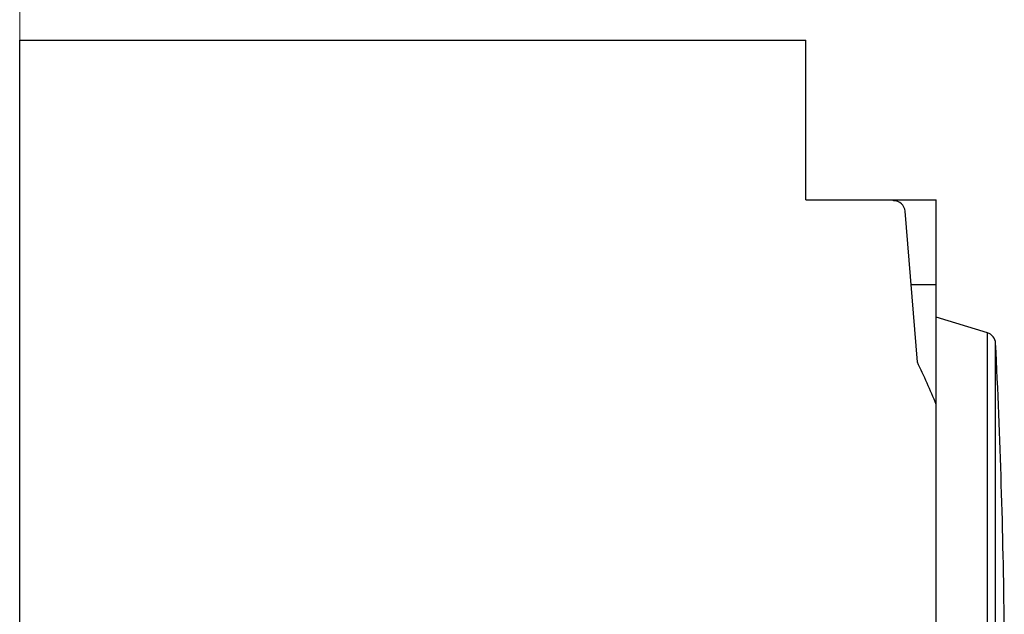
# Model space of a CAD drawing. Extents: x 0 to 1189, y 0 to 841.
# Drawn here: x 377 to 444, y 404 to 445 of the extents above; entities that cross this region are included whole.
import ezdxf

# ---------------------------------------------------------------- set-up
doc = ezdxf.new("R2010")
doc.units = 0
doc.header["$LTSCALE"] = 5
doc.header["$MEASUREMENT"] = 0
doc.layers.add('11000_LEFT', color=7, linetype='CONTINUOUS')
doc.layers.add('11100_LEFT_DIM', color=7, linetype='CONTINUOUS')

msp = doc.modelspace()

# ---------------------------------------------------------------- linework, layer by layer
at = {"layer": '11000_LEFT', "color": 7, "linetype": 'Continuous', "lineweight": 25}
for p, q in [((376.570998, 444.026655), (430.770999, 444.026655)), ((376.570998, 363.026655), (376.570998, 444.026655)), ((430.770999, 433.026655), (430.770999, 444.026655)), ((430.770999, 433.026655), (439.770999, 433.026655)), ((436.834098, 432.958471), (436.834098, 433.026655)), ((439.770999, 363.026655), (439.770999, 433.026655)), ((438.467715, 421.82971), (437.623214, 432.236776)), ((438.033015, 427.186655), (439.770999, 427.186655)), ((439.770999, 425.825996), (439.774997, 425.825996)), ((439.774997, 423.179996), (439.774997, 425.825996)), ((439.770999, 425.649597), (439.774997, 425.649597)), ((443.297965, 423.858366), (439.775008, 424.935436)), ((443.297965, 400.466363), (443.297965, 423.858366)), ((439.770999, 423.179996), (439.774997, 423.179996)), ((443.863059, 400.559174), (443.863059, 423.133554))]:
    msp.add_line(p, q, dxfattribs=at)
for centre, radius, start, end in [((436.827052, 432.1585), 0.8, 5.615069, 89.495415), ((443.064068, 423.093322), 0.8, 2.882607, 73.000057), ((-55.504292, 397.988887), 500.000003, 0.64603, 2.882583), ((383.470998, 395.441055), 61, 22.638643, 25.632733)]:
    msp.add_arc(centre, radius, start, end, dxfattribs=at)
at = {"layer": '11100_LEFT_DIM', "color": 7, "linetype": 'Continuous', "lineweight": 13}
msp.add_line((376.570998, 442.026665), (376.570998, 504.30001), dxfattribs=at)

doc.saveas('drawing.dxf')
